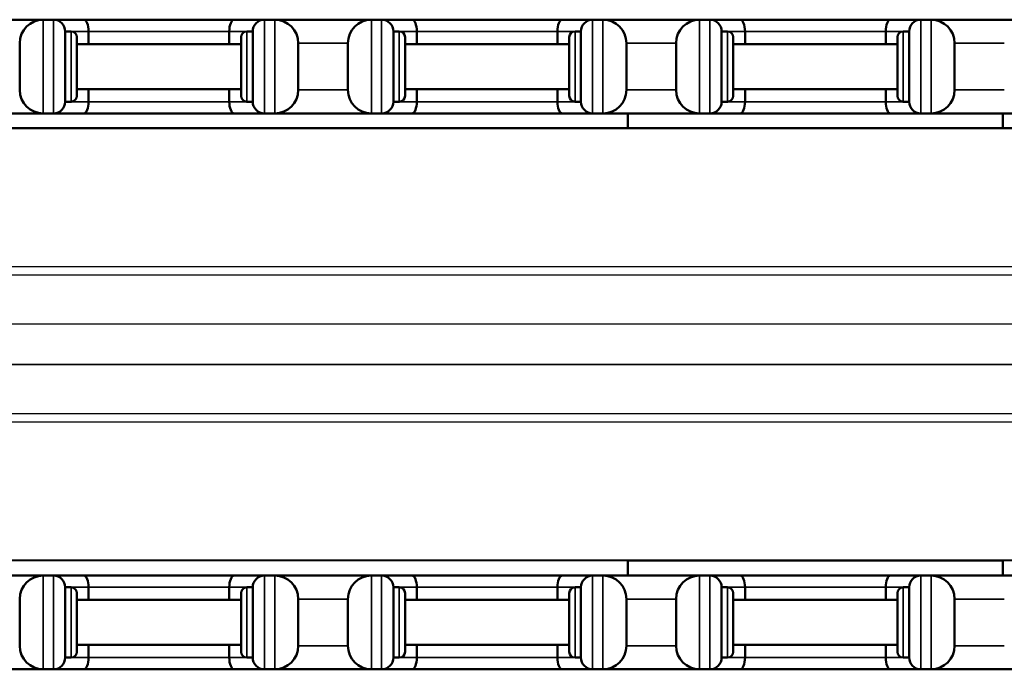
# Model space of a CAD drawing. Units: inches. Extents: x 2 to 86, y 1 to 67.
# Drawn here: x 67.4 to 72.6, y 31.6 to 35.1 of the extents above; entities that cross this region are included whole.
import ezdxf

# ---------------------------------------------------------------- set-up
doc = ezdxf.new("R2010")
doc.units = ezdxf.units.IN
doc.header["$LTSCALE"] = 4
doc.header["$MEASUREMENT"] = 0
doc.layers.add('Visible (ANSI)', color=7, linetype='Continuous', lineweight=50)
doc.layers.add('Visible Narrow (ANSI)', color=7, linetype='Continuous', lineweight=35)

msp = doc.modelspace()

# ---------------------------------------------------------------- linework, layer by layer
at = {"layer": 'Visible (ANSI)'}
for p, q in [((67.5133, 35.0734), (66.9983, 35.0734)), ((67.5683, 35.0734), (67.5133, 35.0734)), ((67.7299, 35.0734), (67.5683, 35.0734)), ((68.5316, 35.0734), (67.7299, 35.0734)), ((68.6933, 35.0734), (68.5316, 35.0734)), ((68.7483, 35.0734), (68.6933, 35.0734)), ((69.2633, 35.0734), (68.7483, 35.0734)), ((69.3183, 35.0734), (69.2633, 35.0734)), ((69.4799, 35.0734), (69.3183, 35.0734)), ((70.2816, 35.0734), (69.4799, 35.0734)), ((70.4433, 35.0734), (70.2816, 35.0734)), ((70.4983, 35.0734), (70.4433, 35.0734)), ((71.0133, 35.0734), (70.4983, 35.0734)), ((71.0683, 35.0734), (71.0133, 35.0734)), ((71.2299, 35.0734), (71.0683, 35.0734)), ((72.0316, 35.0734), (71.2299, 35.0734)), ((72.1933, 35.0734), (72.0316, 35.0734)), ((72.2483, 35.0734), (72.1933, 35.0734)), ((72.7633, 35.0734), (72.2483, 35.0734)), ((67.6308, 35.0109), (67.6308, 34.6359)), ((67.6308, 35.0109), (67.662, 35.0109)), ((67.6933, 34.9796), (67.6933, 34.6671)), ((67.7558, 35.0109), (67.7558, 34.9434)), ((68.5058, 34.9434), (68.5058, 35.0109)), ((68.5683, 34.6671), (68.5683, 34.9796)), ((68.6308, 35.0109), (68.5995, 35.0109)), ((68.6308, 34.6359), (68.6308, 35.0109)), ((69.3808, 35.0109), (69.3808, 34.6359)), ((69.3808, 35.0109), (69.412, 35.0109)), ((69.4433, 34.9796), (69.4433, 34.6671)), ((69.5058, 35.0109), (69.5058, 34.9434)), ((70.2558, 34.9434), (70.2558, 35.0109)), ((70.3183, 34.6671), (70.3183, 34.9796)), ((70.3808, 35.0109), (70.3495, 35.0109)), ((70.3808, 34.6359), (70.3808, 35.0109)), ((71.1308, 35.0109), (71.1308, 34.6359)), ((71.1308, 35.0109), (71.162, 35.0109)), ((71.1933, 34.9796), (71.1933, 34.6671)), ((71.2558, 35.0109), (71.2558, 34.9434)), ((72.0058, 34.9434), (72.0058, 35.0109)), ((72.0683, 34.6671), (72.0683, 34.9796)), ((72.1308, 35.0109), (72.0995, 35.0109)), ((72.1308, 34.6359), (72.1308, 35.0109)), ((67.3883, 34.6984), (67.3883, 34.9484)), ((67.6933, 34.9434), (68.5683, 34.9434)), ((68.8733, 34.9484), (68.8733, 34.6984)), ((69.1383, 34.6984), (69.1383, 34.9484)), ((69.4433, 34.9434), (70.3183, 34.9434)), ((70.6233, 34.9484), (70.6233, 34.6984)), ((70.8883, 34.6984), (70.8883, 34.9484)), ((71.1933, 34.9434), (72.0683, 34.9434)), ((72.3733, 34.9484), (72.3733, 34.6984)), ((67.6933, 34.7034), (68.5683, 34.7034)), ((67.7558, 34.7034), (67.7558, 34.6359)), ((68.5058, 34.6359), (68.5058, 34.7034)), ((69.4433, 34.7034), (70.3183, 34.7034)), ((69.5058, 34.7034), (69.5058, 34.6359)), ((70.2558, 34.6359), (70.2558, 34.7034)), ((71.1933, 34.7034), (72.0683, 34.7034)), ((71.2558, 34.7034), (71.2558, 34.6359)), ((72.0058, 34.6359), (72.0058, 34.7034)), ((67.6308, 34.6359), (67.662, 34.6359)), ((68.6308, 34.6359), (68.5995, 34.6359)), ((69.3808, 34.6359), (69.412, 34.6359)), ((70.3808, 34.6359), (70.3495, 34.6359)), ((71.1308, 34.6359), (71.162, 34.6359)), ((72.1308, 34.6359), (72.0995, 34.6359)), ((66.9983, 34.5734), (67.5133, 34.5734)), ((67.5133, 34.5734), (67.5683, 34.5734)), ((67.5683, 34.5734), (67.7299, 34.5734)), ((67.7299, 34.5734), (68.5316, 34.5734)), ((68.5316, 34.5734), (68.6933, 34.5734)), ((68.6933, 34.5734), (68.7483, 34.5734)), ((68.7483, 34.5734), (69.2633, 34.5734)), ((69.2633, 34.5734), (69.3183, 34.5734)), ((69.3183, 34.5734), (69.4799, 34.5734)), ((69.4799, 34.5734), (70.2816, 34.5734)), ((70.2816, 34.5734), (70.4433, 34.5734)), ((70.4433, 34.5734), (70.4983, 34.5734)), ((70.4983, 34.5734), (71.0133, 34.5734)), ((70.6308, 34.4946), (70.6308, 34.5734)), ((71.0133, 34.5734), (71.0683, 34.5734)), ((71.0683, 34.5734), (71.2299, 34.5734)), ((71.2299, 34.5734), (72.0316, 34.5734)), ((72.0316, 34.5734), (72.1933, 34.5734)), ((72.1933, 34.5734), (72.2483, 34.5734)), ((72.2483, 34.5734), (72.7633, 34.5734)), ((72.6308, 34.5734), (72.6308, 34.495)), ((78.3182, 34.4962), (65.0032, 34.4935)), ((78.3187, 32.1904), (65.0037, 32.1877)), ((70.6308, 32.1074), (70.6308, 32.1888)), ((72.6308, 32.1881), (70.6308, 32.1882)), ((72.6308, 32.1892), (72.6308, 32.1074)), ((67.5133, 32.1074), (66.9983, 32.1074)), ((67.5683, 32.1074), (67.5133, 32.1074)), ((67.7299, 32.1074), (67.5683, 32.1074)), ((68.5316, 32.1074), (67.7299, 32.1074)), ((68.6933, 32.1074), (68.5316, 32.1074)), ((68.7483, 32.1074), (68.6933, 32.1074)), ((69.2633, 32.1074), (68.7483, 32.1074)), ((69.3183, 32.1074), (69.2633, 32.1074)), ((69.4799, 32.1074), (69.3183, 32.1074)), ((70.2816, 32.1074), (69.4799, 32.1074)), ((70.4433, 32.1074), (70.2816, 32.1074)), ((70.4983, 32.1074), (70.4433, 32.1074)), ((71.0133, 32.1074), (70.4983, 32.1074)), ((71.0683, 32.1074), (71.0133, 32.1074)), ((71.2299, 32.1074), (71.0683, 32.1074)), ((72.0316, 32.1074), (71.2299, 32.1074)), ((72.1933, 32.1074), (72.0316, 32.1074)), ((72.2483, 32.1074), (72.1933, 32.1074)), ((72.7633, 32.1074), (72.2483, 32.1074)), ((67.6308, 32.0449), (67.6308, 31.6699)), ((67.6308, 32.0449), (67.662, 32.0449)), ((67.7558, 32.0449), (67.7558, 31.9774)), ((68.5058, 31.9774), (68.5058, 32.0449)), ((68.6308, 32.0449), (68.5995, 32.0449)), ((68.6308, 31.6699), (68.6308, 32.0449)), ((69.3808, 32.0449), (69.3808, 31.6699)), ((69.3808, 32.0449), (69.412, 32.0449)), ((69.5058, 32.0449), (69.5058, 31.9774)), ((70.2558, 31.9774), (70.2558, 32.0449)), ((70.3808, 32.0449), (70.3495, 32.0449)), ((70.3808, 31.6699), (70.3808, 32.0449)), ((71.1308, 32.0449), (71.1308, 31.6699)), ((71.1308, 32.0449), (71.162, 32.0449)), ((71.2558, 32.0449), (71.2558, 31.9774)), ((72.0058, 31.9774), (72.0058, 32.0449)), ((72.1308, 32.0449), (72.0995, 32.0449)), ((72.1308, 31.6699), (72.1308, 32.0449)), ((67.3883, 31.7324), (67.3883, 31.9824)), ((67.6933, 32.0136), (67.6933, 31.7011)), ((68.5683, 31.9774), (67.6933, 31.9774)), ((68.5683, 31.7011), (68.5683, 32.0136)), ((68.8733, 31.9824), (68.8733, 31.7324)), ((69.1383, 31.7324), (69.1383, 31.9824)), ((69.4433, 32.0136), (69.4433, 31.7011)), ((70.3183, 31.9774), (69.4433, 31.9774)), ((70.3183, 31.7011), (70.3183, 32.0136)), ((70.6233, 31.9824), (70.6233, 31.7324)), ((70.8883, 31.7324), (70.8883, 31.9824)), ((71.1933, 32.0136), (71.1933, 31.7011)), ((72.0683, 31.9774), (71.1933, 31.9774)), ((72.0683, 31.7011), (72.0683, 32.0136)), ((72.3733, 31.9824), (72.3733, 31.7324)), ((68.5683, 31.7374), (67.6933, 31.7374)), ((67.7558, 31.7374), (67.7558, 31.6699)), ((68.5058, 31.6699), (68.5058, 31.7374)), ((70.3183, 31.7374), (69.4433, 31.7374)), ((69.5058, 31.7374), (69.5058, 31.6699)), ((70.2558, 31.6699), (70.2558, 31.7374)), ((72.0683, 31.7374), (71.1933, 31.7374)), ((71.2558, 31.7374), (71.2558, 31.6699)), ((72.0058, 31.6699), (72.0058, 31.7374)), ((67.6308, 31.6699), (67.662, 31.6699)), ((68.6308, 31.6699), (68.5995, 31.6699)), ((69.3808, 31.6699), (69.412, 31.6699)), ((70.3808, 31.6699), (70.3495, 31.6699)), ((71.1308, 31.6699), (71.162, 31.6699)), ((72.1308, 31.6699), (72.0995, 31.6699)), ((66.9983, 31.6074), (67.5133, 31.6074)), ((67.5133, 31.6074), (67.5683, 31.6074)), ((67.5683, 31.6074), (67.7299, 31.6074)), ((67.7299, 31.6074), (68.5316, 31.6074)), ((68.5316, 31.6074), (68.6933, 31.6074)), ((68.6933, 31.6074), (68.7483, 31.6074)), ((68.7483, 31.6074), (69.2633, 31.6074)), ((69.2633, 31.6074), (69.3183, 31.6074)), ((69.3183, 31.6074), (69.4799, 31.6074)), ((69.4799, 31.6074), (70.2816, 31.6074)), ((70.2816, 31.6074), (70.4433, 31.6074)), ((70.4433, 31.6074), (70.4983, 31.6074)), ((70.4983, 31.6074), (71.0133, 31.6074)), ((71.0133, 31.6074), (71.0683, 31.6074)), ((71.0683, 31.6074), (71.2299, 31.6074)), ((71.2299, 31.6074), (72.0316, 31.6074)), ((72.0316, 31.6074), (72.1933, 31.6074)), ((72.1933, 31.6074), (72.2483, 31.6074)), ((72.2483, 31.6074), (72.7633, 31.6074))]:
    msp.add_line(p, q, dxfattribs=at)
for centre, radius, start, end in [((67.5133, 34.9484), 0.125, 90, 180), ((67.5683, 35.0109), 0.0625, 0, 90), ((68.6933, 35.0109), 0.0625, 90, 180), ((68.7483, 34.9484), 0.125, 0, 90), ((69.2633, 34.9484), 0.125, 90, 180), ((69.3183, 35.0109), 0.0625, 0, 90), ((70.4433, 35.0109), 0.0625, 90, 180), ((70.4983, 34.9484), 0.125, 0, 90), ((71.0133, 34.9484), 0.125, 90, 180), ((71.0683, 35.0109), 0.0625, 0, 90), ((72.1933, 35.0109), 0.0625, 90, 180), ((72.2483, 34.9484), 0.125, 0, 90), ((67.662, 34.9796), 0.0312, 0, 90), ((68.5995, 34.9796), 0.0312, 90, 180), ((69.412, 34.9796), 0.0312, 0, 90), ((70.3495, 34.9796), 0.0312, 90, 180), ((71.162, 34.9796), 0.0312, 0, 90), ((72.0995, 34.9796), 0.0312, 90, 180), ((67.5133, 34.6984), 0.125, 180, 270), ((67.662, 34.6671), 0.0312, 270, 0), ((68.5995, 34.6671), 0.0312, 180, 270), ((68.7483, 34.6984), 0.125, 270, 0), ((69.2633, 34.6984), 0.125, 180, 270), ((69.412, 34.6671), 0.0312, 270, 0), ((70.3495, 34.6671), 0.0312, 180, 270), ((70.4983, 34.6984), 0.125, 270, 0), ((71.0133, 34.6984), 0.125, 180, 270), ((71.162, 34.6671), 0.0312, 270, 0), ((72.0995, 34.6671), 0.0312, 180, 270), ((72.2483, 34.6984), 0.125, 270, 0), ((67.5683, 34.6359), 0.0625, 270, 0), ((68.6933, 34.6359), 0.0625, 180, 270), ((69.3183, 34.6359), 0.0625, 270, 0), ((70.4433, 34.6359), 0.0625, 180, 270), ((71.0683, 34.6359), 0.0625, 270, 0), ((72.1933, 34.6359), 0.0625, 180, 270), ((67.5133, 31.9824), 0.125, 90, 180), ((67.5683, 32.0449), 0.0625, 0, 90), ((68.6933, 32.0449), 0.0625, 90, 180), ((68.7483, 31.9824), 0.125, 0, 90), ((69.2633, 31.9824), 0.125, 90, 180), ((69.3183, 32.0449), 0.0625, 0, 90), ((70.4433, 32.0449), 0.0625, 90, 180), ((70.4983, 31.9824), 0.125, 0, 90), ((71.0133, 31.9824), 0.125, 90, 180), ((71.0683, 32.0449), 0.0625, 0, 90), ((72.1933, 32.0449), 0.0625, 90, 180), ((72.2483, 31.9824), 0.125, 0, 90), ((67.662, 32.0136), 0.0312, 0, 90), ((68.5995, 32.0136), 0.0312, 90, 180), ((69.412, 32.0136), 0.0312, 0, 90), ((70.3495, 32.0136), 0.0312, 90, 180), ((71.162, 32.0136), 0.0312, 0, 90), ((72.0995, 32.0136), 0.0312, 90, 180), ((67.5133, 31.7324), 0.125, 180, 270), ((68.7483, 31.7324), 0.125, 270, 0), ((69.2633, 31.7324), 0.125, 180, 270), ((70.4983, 31.7324), 0.125, 270, 0), ((71.0133, 31.7324), 0.125, 180, 270), ((72.2483, 31.7324), 0.125, 270, 0), ((67.5683, 31.6699), 0.0625, 270, 0), ((67.662, 31.7011), 0.0312, 270, 0), ((68.5995, 31.7011), 0.0312, 180, 270), ((68.6933, 31.6699), 0.0625, 180, 270), ((69.3183, 31.6699), 0.0625, 270, 0), ((69.412, 31.7011), 0.0312, 270, 0), ((70.3495, 31.7011), 0.0312, 180, 270), ((70.4433, 31.6699), 0.0625, 180, 270), ((71.0683, 31.6699), 0.0625, 270, 0), ((71.162, 31.7011), 0.0312, 270, 0), ((72.0995, 31.7011), 0.0312, 180, 270), ((72.1933, 31.6699), 0.0625, 180, 270)]:
    msp.add_arc(centre, radius, start, end, dxfattribs=at)
for centre, major_axis, start_param, end_param in [((67.7299, 35.0109), (0, 0.0625), 4.712389, 6.283185), ((68.5316, 35.0109), (0, -0.0625), 3.141593, 4.712389), ((69.4799, 35.0109), (0, 0.0625), 4.712389, 6.283185), ((70.2816, 35.0109), (0, -0.0625), 3.141593, 4.712389), ((71.2299, 35.0109), (0, 0.0625), 4.712389, 6.283185), ((72.0316, 35.0109), (0, -0.0625), 3.141593, 4.712389), ((67.7299, 34.6359), (0, -0.0625), 0, 1.570796), ((68.5316, 34.6359), (0, -0.0625), 4.712389, 6.283185), ((69.4799, 34.6359), (0, -0.0625), 0, 1.570796), ((70.2816, 34.6359), (0, -0.0625), 4.712389, 6.283185), ((71.2299, 34.6359), (0, -0.0625), 0, 1.570796), ((72.0316, 34.6359), (0, -0.0625), 4.712389, 6.283185), ((67.7299, 32.0449), (0, 0.0625), 4.712389, 6.283185), ((68.5316, 32.0449), (0, 0.0625), 0, 1.570796), ((69.4799, 32.0449), (0, 0.0625), 4.712389, 6.283185), ((70.2816, 32.0449), (0, 0.0625), 0, 1.570796), ((71.2299, 32.0449), (0, 0.0625), 4.712389, 6.283185), ((72.0316, 32.0449), (0, 0.0625), 0, 1.570796), ((67.7299, 31.6699), (0, 0.0625), 3.141593, 4.712389), ((68.5316, 31.6699), (0, -0.0625), 4.712389, 6.283185), ((69.4799, 31.6699), (0, 0.0625), 3.141593, 4.712389), ((70.2816, 31.6699), (0, -0.0625), 4.712389, 6.283185), ((71.2299, 31.6699), (0, 0.0625), 3.141593, 4.712389), ((72.0316, 31.6699), (0, -0.0625), 4.712389, 6.283185)]:
    msp.add_ellipse(centre, major_axis=major_axis, ratio=0.414214, start_param=start_param, end_param=end_param, dxfattribs=at)
at = {"layer": 'Visible Narrow (ANSI)'}
for p, q in [((67.5133, 35.0734), (67.5133, 34.5734)), ((67.5683, 34.5734), (67.5683, 35.0734)), ((68.6933, 35.0734), (68.6933, 34.5734)), ((68.7483, 34.5734), (68.7483, 35.0734)), ((69.2633, 35.0734), (69.2633, 34.5734)), ((69.3183, 34.5734), (69.3183, 35.0734)), ((70.4433, 35.0734), (70.4433, 34.5734)), ((70.4983, 34.5734), (70.4983, 35.0734)), ((71.0133, 35.0734), (71.0133, 34.5734)), ((71.0683, 34.5734), (71.0683, 35.0734)), ((72.1933, 35.0734), (72.1933, 34.5734)), ((72.2483, 34.5734), (72.2483, 35.0734)), ((67.662, 34.6359), (67.662, 35.0109)), ((67.662, 35.0109), (67.7558, 35.0109)), ((67.7558, 35.0109), (68.5058, 35.0109)), ((68.5058, 35.0109), (68.5995, 35.0109)), ((68.5995, 35.0109), (68.5995, 34.6359)), ((69.412, 34.6359), (69.412, 35.0109)), ((69.412, 35.0109), (69.5058, 35.0109)), ((69.5058, 35.0109), (70.2558, 35.0109)), ((70.2558, 35.0109), (70.3495, 35.0109)), ((70.3495, 35.0109), (70.3495, 34.6359)), ((71.162, 34.6359), (71.162, 35.0109)), ((71.162, 35.0109), (71.2558, 35.0109)), ((71.2558, 35.0109), (72.0058, 35.0109)), ((72.0058, 35.0109), (72.0995, 35.0109)), ((72.0995, 35.0109), (72.0995, 34.6359)), ((68.8733, 34.9484), (69.1383, 34.9484)), ((70.6233, 34.9484), (70.8883, 34.9484)), ((72.3733, 34.9484), (72.6383, 34.9484)), ((69.1383, 34.6984), (68.8733, 34.6984)), ((70.8883, 34.6984), (70.6233, 34.6984)), ((72.6383, 34.6984), (72.3733, 34.6984)), ((67.7558, 34.6359), (67.662, 34.6359)), ((68.5058, 34.6359), (67.7558, 34.6359)), ((68.5995, 34.6359), (68.5058, 34.6359)), ((69.5058, 34.6359), (69.412, 34.6359)), ((70.2558, 34.6359), (69.5058, 34.6359)), ((70.3495, 34.6359), (70.2558, 34.6359)), ((71.2558, 34.6359), (71.162, 34.6359)), ((72.0058, 34.6359), (71.2558, 34.6359)), ((72.0995, 34.6359), (72.0058, 34.6359)), ((63.8784, 33.7545), (79.4434, 33.7577)), ((79.4434, 33.7135), (63.8784, 33.7104)), ((63.8784, 33.4482), (79.4434, 33.4513)), ((79.4435, 33.2357), (63.8785, 33.2326)), ((63.8785, 32.9704), (79.4435, 32.9735)), ((79.4435, 32.9293), (63.8785, 32.9262)), ((67.5133, 32.1074), (67.5133, 31.6074)), ((67.5683, 31.6074), (67.5683, 32.1074)), ((68.6933, 32.1074), (68.6933, 31.6074)), ((68.7483, 31.6074), (68.7483, 32.1074)), ((69.2633, 32.1074), (69.2633, 31.6074)), ((69.3183, 31.6074), (69.3183, 32.1074)), ((70.4433, 32.1074), (70.4433, 31.6074)), ((70.4983, 31.6074), (70.4983, 32.1074)), ((71.0133, 32.1074), (71.0133, 31.6074)), ((71.0683, 31.6074), (71.0683, 32.1074)), ((72.1933, 32.1074), (72.1933, 31.6074)), ((72.2483, 31.6074), (72.2483, 32.1074)), ((67.662, 31.6699), (67.662, 32.0449)), ((67.662, 32.0449), (67.7558, 32.0449)), ((67.7558, 32.0449), (68.5058, 32.0449)), ((68.5058, 32.0449), (68.5995, 32.0449)), ((68.5995, 32.0449), (68.5995, 31.6699)), ((69.412, 31.6699), (69.412, 32.0449)), ((69.412, 32.0449), (69.5058, 32.0449)), ((69.5058, 32.0449), (70.2558, 32.0449)), ((70.2558, 32.0449), (70.3495, 32.0449)), ((70.3495, 32.0449), (70.3495, 31.6699)), ((71.162, 31.6699), (71.162, 32.0449)), ((71.162, 32.0449), (71.2558, 32.0449)), ((71.2558, 32.0449), (72.0058, 32.0449)), ((72.0058, 32.0449), (72.0995, 32.0449)), ((72.0995, 32.0449), (72.0995, 31.6699)), ((68.8733, 31.9824), (69.1383, 31.9824)), ((70.6233, 31.9824), (70.8883, 31.9824)), ((72.3733, 31.9824), (72.6383, 31.9824)), ((69.1383, 31.7324), (68.8733, 31.7324)), ((70.8883, 31.7324), (70.6233, 31.7324)), ((72.6383, 31.7324), (72.3733, 31.7324)), ((67.7558, 31.6699), (67.662, 31.6699)), ((68.5058, 31.6699), (67.7558, 31.6699)), ((68.5995, 31.6699), (68.5058, 31.6699)), ((69.5058, 31.6699), (69.412, 31.6699)), ((70.2558, 31.6699), (69.5058, 31.6699)), ((70.3495, 31.6699), (70.2558, 31.6699)), ((71.2558, 31.6699), (71.162, 31.6699)), ((72.0058, 31.6699), (71.2558, 31.6699)), ((72.0995, 31.6699), (72.0058, 31.6699))]:
    msp.add_line(p, q, dxfattribs=at)

doc.saveas('drawing.dxf')
